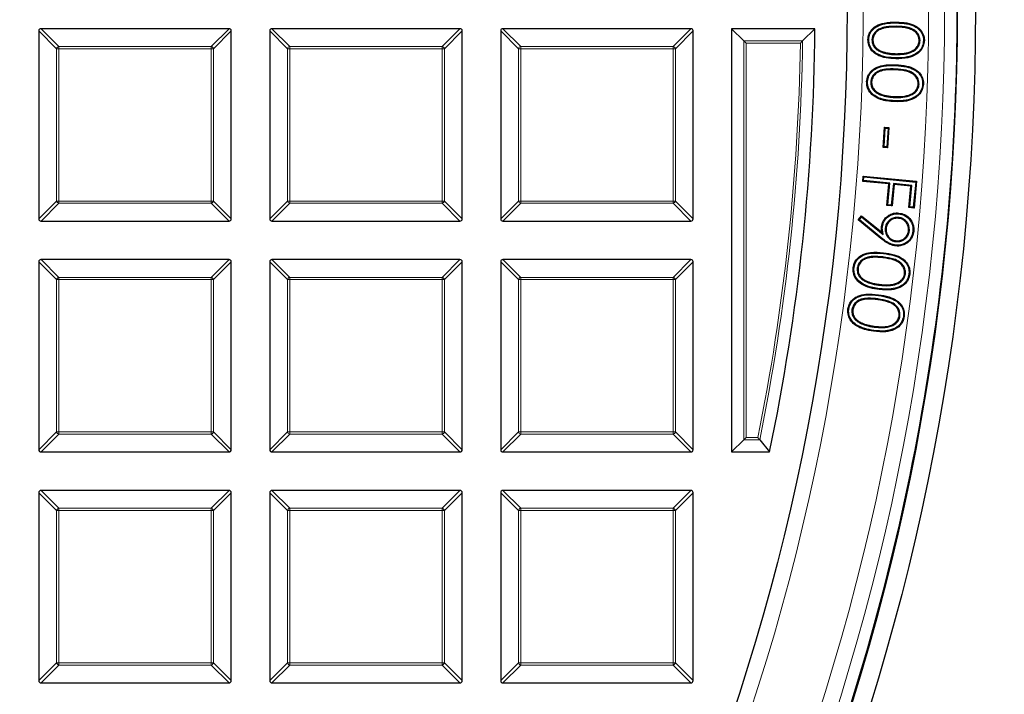
# Model space of a CAD drawing. Units: millimetres. Extents: x 0 to 420, y 0 to 297.
# Drawn here: x 156 to 178, y 185 to 200 of the extents above; entities that cross this region are included whole.
import ezdxf

# ---------------------------------------------------------------- set-up
doc = ezdxf.new("R2010")
doc.units = ezdxf.units.MM

msp = doc.modelspace()

# ---------------------------------------------------------------- linework, layer by layer
at = {"color": 7, "linetype": 'Continuous', "lineweight": 25}
for p, q in [((156.61, 199.612), (156.61, 195.4252)), ((160.8463, 199.6615), (156.6595, 199.6615)), ((160.8957, 195.4252), (160.8957, 199.612)), ((161.7529, 199.612), (161.7529, 195.4252)), ((165.9891, 199.6615), (161.8024, 199.6615)), ((166.0386, 195.4252), (166.0386, 199.612)), ((166.8957, 199.612), (166.8957, 195.4252)), ((171.132, 199.6615), (166.9452, 199.6615)), ((171.1815, 195.4252), (171.1815, 199.612)), ((173.8938, 199.6615), (172.0386, 199.6615)), ((172.3108, 199.3893), (172.0386, 199.6615)), ((172.0386, 199.6615), (172.0386, 190.2329)), ((173.6185, 199.3893), (173.8938, 199.6615)), ((172.3603, 199.3398), (172.3108, 199.3893)), ((175.1626, 199.4101), (175.1813, 199.4098)), ((176.2346, 199.395), (176.2158, 199.3954)), ((176.3108, 199.398), (176.3296, 199.3978)), ((175.3812, 199.1355), (175.3876, 199.1531)), ((175.6954, 199.0106), (175.6951, 198.9919)), ((175.1347, 198.4749), (175.1534, 198.474)), ((176.2128, 198.4241), (176.1941, 198.425)), ((176.2901, 198.4245), (176.3089, 198.4236)), ((175.4117, 197.0177), (175.4414, 197.465)), ((175.4317, 197.0351), (175.4588, 197.445)), ((175.4588, 197.445), (175.4414, 197.465)), ((175.4414, 197.465), (175.5406, 197.4583)), ((175.4588, 197.445), (175.5206, 197.4409)), ((175.5206, 197.4409), (175.4934, 197.031)), ((175.5406, 197.4583), (175.5109, 197.011)), ((175.5206, 197.4409), (175.5406, 197.4583)), ((175.4317, 197.0351), (175.4117, 197.0177)), ((175.5109, 197.011), (175.4117, 197.0177)), ((175.4934, 197.031), (175.4317, 197.0351)), ((175.4934, 197.031), (175.5109, 197.011)), ((174.9562, 196.2601), (174.9679, 196.3783)), ((174.9767, 196.2769), (174.9562, 196.2601)), ((175.5398, 196.2029), (174.9562, 196.2601)), ((174.9847, 196.3578), (174.9679, 196.3783)), ((174.9679, 196.3783), (176.1584, 196.2617)), ((174.9767, 196.2769), (174.9847, 196.3578)), ((175.5602, 196.2197), (174.9767, 196.2769)), ((174.9847, 196.3578), (176.1379, 196.2448)), ((176.1379, 196.2448), (176.0832, 195.6854)), ((176.1584, 196.2617), (176.1, 195.6649)), ((176.1379, 196.2448), (176.1584, 196.2617)), ((175.493, 195.7244), (175.5398, 196.2029)), ((175.5135, 195.7412), (175.5602, 196.2197)), ((175.5602, 196.2197), (175.5398, 196.2029)), ((175.6403, 196.2119), (175.5935, 195.7334)), ((175.6571, 196.1914), (175.6103, 195.7129)), ((175.6403, 196.2119), (175.6571, 196.1914)), ((176.0499, 196.1717), (175.6403, 196.2119)), ((176.0294, 196.1549), (175.6571, 196.1914)), ((175.9826, 195.6764), (176.0294, 196.1549)), ((176.0031, 195.6932), (176.0499, 196.1717)), ((176.0499, 196.1717), (176.0294, 196.1549)), ((175.5135, 195.7412), (175.493, 195.7244)), ((175.6103, 195.7129), (175.493, 195.7244)), ((175.5935, 195.7334), (175.5135, 195.7412)), ((175.5935, 195.7334), (175.6103, 195.7129)), ((176.0031, 195.6932), (175.9826, 195.6764)), ((176.1, 195.6649), (175.9826, 195.6764)), ((176.0832, 195.6854), (176.0031, 195.6932)), ((176.0832, 195.6854), (176.1, 195.6649)), ((156.6595, 195.3757), (160.8463, 195.3757)), ((161.8024, 195.3757), (165.9891, 195.3757)), ((166.9452, 195.3757), (171.132, 195.3757)), ((174.8566, 195.4042), (174.9293, 195.4957)), ((174.8828, 195.4069), (174.8566, 195.4042)), ((175.3595, 194.9904), (174.8566, 195.4042)), ((174.8828, 195.4069), (174.9322, 195.4692)), ((175.3714, 195.0049), (174.8828, 195.4069)), ((174.9322, 195.4692), (174.9293, 195.4957)), ((174.9293, 195.4957), (175.3852, 195.1268)), ((174.9322, 195.4692), (175.4141, 195.0793)), ((175.754, 195.4566), (175.7522, 195.4379)), ((175.459, 195.2143), (175.4777, 195.2125)), ((175.9966, 195.1618), (175.978, 195.1635)), ((176.0753, 195.149), (176.094, 195.1472)), ((175.4141, 195.0793), (175.3852, 195.1268)), ((175.7013, 194.9185), (175.703, 194.9371)), ((160.8463, 194.5186), (156.6595, 194.5186)), ((165.9891, 194.5186), (161.8024, 194.5186)), ((171.132, 194.5186), (166.9452, 194.5186)), ((156.61, 194.4691), (156.61, 190.2824)), ((160.8957, 190.2824), (160.8957, 194.4691)), ((161.7529, 194.4691), (161.7529, 190.2824)), ((166.0386, 190.2824), (166.0386, 194.4691)), ((166.8957, 194.4691), (166.8957, 190.2824)), ((171.1815, 190.2824), (171.1815, 194.4691)), ((174.8338, 194.3264), (174.8525, 194.3242)), ((175.9088, 194.2019), (175.8902, 194.2041)), ((174.7173, 193.4036), (174.7359, 193.4011)), ((175.7864, 193.2589), (175.7678, 193.2614)), ((175.8632, 193.2528), (175.8818, 193.2503)), ((174.9022, 193.103), (174.9107, 193.1198)), ((175.2088, 193.015), (175.2114, 193.0336)), ((172.3603, 190.5546), (172.3108, 190.5051)), ((172.3108, 190.5051), (172.0386, 190.2329)), ((172.6629, 190.5051), (172.885, 190.2329)), ((156.6595, 190.2329), (160.8463, 190.2329)), ((161.8024, 190.2329), (165.9891, 190.2329)), ((166.9452, 190.2329), (171.132, 190.2329)), ((172.0386, 190.2329), (172.885, 190.2329)), ((156.61, 189.3263), (156.61, 185.1395)), ((160.8463, 189.3757), (156.6595, 189.3757)), ((160.8957, 185.1395), (160.8957, 189.3263)), ((161.7529, 189.3263), (161.7529, 185.1395)), ((165.9891, 189.3757), (161.8024, 189.3757)), ((166.0386, 185.1395), (166.0386, 189.3263)), ((166.8957, 189.3263), (166.8957, 185.1395)), ((171.132, 189.3757), (166.9452, 189.3757)), ((171.1815, 185.1395), (171.1815, 189.3263)), ((156.6595, 185.09), (160.8463, 185.09)), ((161.8024, 185.09), (165.9891, 185.09)), ((166.9452, 185.09), (171.132, 185.09))]:
    msp.add_line(p, q, dxfattribs=at)
at = {"color": 8, "linetype": 'Continuous', "lineweight": 18}
for p, q in [((157.0059, 199.2161), (156.61, 199.612)), ((156.6595, 199.6615), (157.0554, 199.2656)), ((160.4504, 199.2656), (160.8463, 199.6615)), ((160.8957, 199.612), (160.4998, 199.2161)), ((162.1488, 199.2161), (161.7529, 199.612)), ((161.8024, 199.6615), (162.1983, 199.2656)), ((165.5932, 199.2656), (165.9891, 199.6615)), ((166.0386, 199.612), (165.6427, 199.2161)), ((167.2916, 199.2161), (166.8957, 199.612)), ((166.9452, 199.6615), (167.3411, 199.2656)), ((170.7361, 199.2656), (171.132, 199.6615)), ((171.1815, 199.612), (170.7856, 199.2161)), ((175.7028, 199.7139), (175.7025, 199.6952)), ((172.3108, 190.5051), (172.3108, 199.3893)), ((172.3108, 199.3893), (173.6185, 199.3893)), ((173.5682, 199.3398), (172.3603, 199.3398)), ((172.3603, 199.3398), (172.3603, 190.5546)), ((157.0059, 195.8211), (157.0059, 199.2161)), ((157.0554, 199.2161), (157.0059, 199.2161)), ((157.0554, 199.2656), (157.0554, 199.2161)), ((157.0554, 199.2656), (160.4504, 199.2656)), ((160.4504, 199.2161), (157.0554, 199.2161)), ((157.0554, 199.2161), (157.0554, 195.8211)), ((160.4504, 199.2656), (160.4504, 199.2161)), ((160.4504, 195.8211), (160.4504, 199.2161)), ((160.4998, 199.2161), (160.4504, 199.2161)), ((160.4998, 199.2161), (160.4998, 195.8211)), ((162.1983, 199.2161), (162.1488, 199.2161)), ((162.1488, 195.8211), (162.1488, 199.2161)), ((162.1983, 199.2656), (162.1983, 199.2161)), ((162.1983, 199.2656), (165.5932, 199.2656)), ((162.1983, 199.2161), (162.1983, 195.8211)), ((165.5932, 199.2161), (162.1983, 199.2161)), ((165.5932, 199.2656), (165.5932, 199.2161)), ((165.5932, 195.8211), (165.5932, 199.2161)), ((165.6427, 199.2161), (165.5932, 199.2161)), ((165.6427, 199.2161), (165.6427, 195.8211)), ((167.3411, 199.2161), (167.2916, 199.2161)), ((167.2916, 195.8211), (167.2916, 199.2161)), ((167.3411, 199.2656), (167.3411, 199.2161)), ((167.3411, 199.2656), (170.7361, 199.2656)), ((167.3411, 199.2161), (167.3411, 195.8211)), ((170.7361, 199.2161), (167.3411, 199.2161)), ((170.7361, 199.2656), (170.7361, 199.2161)), ((170.7856, 199.2161), (170.7361, 199.2161)), ((170.7361, 195.8211), (170.7361, 199.2161)), ((170.7856, 199.2161), (170.7856, 195.8211)), ((175.694, 199.0854), (175.6943, 199.1041)), ((175.6885, 198.7627), (175.6876, 198.744)), ((175.6948, 198.8389), (175.6957, 198.8576)), ((175.3456, 198.1914), (175.3525, 198.2088)), ((175.6588, 198.1302), (175.6597, 198.149)), ((156.61, 195.4252), (157.0059, 195.8211)), ((157.0554, 195.8211), (157.0059, 195.8211)), ((157.0554, 195.8211), (160.4504, 195.8211)), ((157.0554, 195.8211), (157.0554, 195.7716)), ((160.4504, 195.8211), (160.4504, 195.7716)), ((160.4998, 195.8211), (160.4504, 195.8211)), ((160.4998, 195.8211), (160.8957, 195.4252)), ((161.7529, 195.4252), (162.1488, 195.8211)), ((162.1983, 195.8211), (162.1488, 195.8211)), ((162.1983, 195.8211), (162.1983, 195.7716)), ((162.1983, 195.8211), (165.5932, 195.8211)), ((165.6427, 195.8211), (165.5932, 195.8211)), ((165.5932, 195.8211), (165.5932, 195.7716)), ((165.6427, 195.8211), (166.0386, 195.4252)), ((166.8957, 195.4252), (167.2916, 195.8211)), ((167.3411, 195.8211), (167.2916, 195.8211)), ((167.3411, 195.8211), (167.3411, 195.7716)), ((167.3411, 195.8211), (170.7361, 195.8211)), ((170.7361, 195.8211), (170.7361, 195.7716)), ((170.7856, 195.8211), (170.7361, 195.8211)), ((170.7856, 195.8211), (171.1815, 195.4252)), ((157.0554, 195.7716), (156.6595, 195.3757)), ((160.4504, 195.7716), (157.0554, 195.7716)), ((160.8463, 195.3757), (160.4504, 195.7716)), ((162.1983, 195.7716), (161.8024, 195.3757)), ((165.5932, 195.7716), (162.1983, 195.7716)), ((165.9891, 195.3757), (165.5932, 195.7716)), ((167.3411, 195.7716), (166.9452, 195.3757)), ((170.7361, 195.7716), (167.3411, 195.7716)), ((171.132, 195.3757), (170.7361, 195.7716)), ((175.3714, 195.0049), (175.3595, 194.9904)), ((156.6595, 194.5186), (157.0554, 194.1227)), ((160.4504, 194.1227), (160.8463, 194.5186)), ((161.8024, 194.5186), (162.1983, 194.1227)), ((165.5932, 194.1227), (165.9891, 194.5186)), ((166.9452, 194.5186), (167.3411, 194.1227)), ((170.7361, 194.1227), (171.132, 194.5186)), ((175.4075, 194.5764), (175.4053, 194.5577)), ((175.4186, 194.6522), (175.4208, 194.6708)), ((157.0059, 194.0732), (156.61, 194.4691)), ((160.8957, 194.4691), (160.4998, 194.0732)), ((162.1488, 194.0732), (161.7529, 194.4691)), ((166.0386, 194.4691), (165.6427, 194.0732)), ((167.2916, 194.0732), (166.8957, 194.4691)), ((171.1815, 194.4691), (170.7856, 194.0732)), ((157.0554, 194.0732), (157.0059, 194.0732)), ((157.0059, 190.6783), (157.0059, 194.0732)), ((157.0554, 194.1227), (157.0554, 194.0732)), ((157.0554, 194.1227), (160.4504, 194.1227)), ((160.4504, 194.0732), (157.0554, 194.0732)), ((157.0554, 194.0732), (157.0554, 190.6783)), ((160.4504, 194.1227), (160.4504, 194.0732)), ((160.4504, 190.6783), (160.4504, 194.0732)), ((160.4998, 194.0732), (160.4504, 194.0732)), ((160.4998, 194.0732), (160.4998, 190.6783)), ((162.1488, 190.6783), (162.1488, 194.0732)), ((162.1983, 194.0732), (162.1488, 194.0732)), ((162.1983, 194.1227), (165.5932, 194.1227)), ((162.1983, 194.1227), (162.1983, 194.0732)), ((165.5932, 194.0732), (162.1983, 194.0732)), ((162.1983, 194.0732), (162.1983, 190.6783)), ((165.5932, 194.1227), (165.5932, 194.0732)), ((165.6427, 194.0732), (165.5932, 194.0732)), ((165.5932, 190.6783), (165.5932, 194.0732)), ((165.6427, 194.0732), (165.6427, 190.6783)), ((167.3411, 194.0732), (167.2916, 194.0732)), ((167.2916, 190.6783), (167.2916, 194.0732)), ((167.3411, 194.1227), (167.3411, 194.0732)), ((167.3411, 194.1227), (170.7361, 194.1227)), ((167.3411, 194.0732), (167.3411, 190.6783)), ((170.7361, 194.0732), (167.3411, 194.0732)), ((170.7361, 194.1227), (170.7361, 194.0732)), ((170.7856, 194.0732), (170.7361, 194.0732)), ((170.7361, 190.6783), (170.7361, 194.0732)), ((170.7856, 194.0732), (170.7856, 190.6783)), ((175.0253, 194.0284), (175.0334, 194.0453)), ((175.3344, 193.9462), (175.3366, 193.9648)), ((175.2936, 193.642), (175.291, 193.6235)), ((175.3061, 193.7171), (175.3087, 193.7357)), ((175.201, 192.9399), (175.1985, 192.9214)), ((156.61, 190.2824), (157.0059, 190.6783)), ((157.0554, 190.6288), (156.6595, 190.2329)), ((157.0554, 190.6783), (157.0059, 190.6783)), ((157.0554, 190.6783), (160.4504, 190.6783)), ((157.0554, 190.6783), (157.0554, 190.6288)), ((160.4504, 190.6288), (157.0554, 190.6288)), ((160.4504, 190.6783), (160.4504, 190.6288)), ((160.4998, 190.6783), (160.4504, 190.6783)), ((160.8463, 190.2329), (160.4504, 190.6288)), ((160.4998, 190.6783), (160.8957, 190.2824)), ((161.7529, 190.2824), (162.1488, 190.6783)), ((162.1983, 190.6288), (161.8024, 190.2329)), ((162.1983, 190.6783), (162.1488, 190.6783)), ((162.1983, 190.6783), (162.1983, 190.6288)), ((162.1983, 190.6783), (165.5932, 190.6783)), ((165.5932, 190.6288), (162.1983, 190.6288)), ((165.5932, 190.6783), (165.5932, 190.6288)), ((165.6427, 190.6783), (165.5932, 190.6783)), ((165.9891, 190.2329), (165.5932, 190.6288)), ((165.6427, 190.6783), (166.0386, 190.2824)), ((166.8957, 190.2824), (167.2916, 190.6783)), ((167.3411, 190.6288), (166.9452, 190.2329)), ((167.3411, 190.6783), (167.2916, 190.6783)), ((167.3411, 190.6783), (167.3411, 190.6288)), ((167.3411, 190.6783), (170.7361, 190.6783)), ((170.7361, 190.6288), (167.3411, 190.6288)), ((170.7361, 190.6783), (170.7361, 190.6288)), ((170.7856, 190.6783), (170.7361, 190.6783)), ((171.132, 190.2329), (170.7361, 190.6288)), ((170.7856, 190.6783), (171.1815, 190.2824)), ((172.3603, 190.5546), (172.6225, 190.5546)), ((172.6629, 190.5051), (172.3108, 190.5051)), ((157.0059, 188.9304), (156.61, 189.3263)), ((156.6595, 189.3757), (157.0554, 188.9799)), ((160.4504, 188.9799), (160.8463, 189.3757)), ((160.8957, 189.3263), (160.4998, 188.9304)), ((162.1488, 188.9304), (161.7529, 189.3263)), ((161.8024, 189.3757), (162.1983, 188.9799)), ((165.5932, 188.9799), (165.9891, 189.3757)), ((166.0386, 189.3263), (165.6427, 188.9304)), ((167.2916, 188.9304), (166.8957, 189.3263)), ((166.9452, 189.3757), (167.3411, 188.9799)), ((170.7361, 188.9799), (171.132, 189.3757)), ((171.1815, 189.3263), (170.7856, 188.9304)), ((157.0059, 185.5354), (157.0059, 188.9304)), ((157.0554, 188.9304), (157.0059, 188.9304)), ((157.0554, 188.9799), (160.4504, 188.9799)), ((157.0554, 188.9799), (157.0554, 188.9304)), ((160.4504, 188.9304), (157.0554, 188.9304)), ((157.0554, 188.9304), (157.0554, 185.5354)), ((160.4504, 188.9799), (160.4504, 188.9304)), ((160.4504, 185.5354), (160.4504, 188.9304)), ((160.4998, 188.9304), (160.4504, 188.9304)), ((160.4998, 188.9304), (160.4998, 185.5354)), ((162.1983, 188.9304), (162.1488, 188.9304)), ((162.1488, 185.5354), (162.1488, 188.9304)), ((162.1983, 188.9799), (162.1983, 188.9304)), ((162.1983, 188.9799), (165.5932, 188.9799)), ((162.1983, 188.9304), (162.1983, 185.5354)), ((165.5932, 188.9304), (162.1983, 188.9304)), ((165.5932, 188.9799), (165.5932, 188.9304)), ((165.6427, 188.9304), (165.5932, 188.9304)), ((165.5932, 185.5354), (165.5932, 188.9304)), ((165.6427, 188.9304), (165.6427, 185.5354)), ((167.3411, 188.9304), (167.2916, 188.9304)), ((167.2916, 185.5354), (167.2916, 188.9304)), ((167.3411, 188.9799), (167.3411, 188.9304)), ((167.3411, 188.9799), (170.7361, 188.9799)), ((170.7361, 188.9304), (167.3411, 188.9304)), ((167.3411, 188.9304), (167.3411, 185.5354)), ((170.7361, 188.9799), (170.7361, 188.9304)), ((170.7856, 188.9304), (170.7361, 188.9304)), ((170.7361, 185.5354), (170.7361, 188.9304)), ((170.7856, 188.9304), (170.7856, 185.5354)), ((156.61, 185.1395), (157.0059, 185.5354)), ((157.0554, 185.4859), (156.6595, 185.09)), ((157.0554, 185.5354), (157.0059, 185.5354)), ((157.0554, 185.5354), (157.0554, 185.4859)), ((157.0554, 185.5354), (160.4504, 185.5354)), ((160.4504, 185.4859), (157.0554, 185.4859)), ((160.4998, 185.5354), (160.4504, 185.5354)), ((160.4504, 185.5354), (160.4504, 185.4859)), ((160.8463, 185.09), (160.4504, 185.4859)), ((160.4998, 185.5354), (160.8957, 185.1395)), ((161.7529, 185.1395), (162.1488, 185.5354)), ((162.1983, 185.4859), (161.8024, 185.09)), ((162.1983, 185.5354), (162.1488, 185.5354)), ((162.1983, 185.5354), (162.1983, 185.4859)), ((162.1983, 185.5354), (165.5932, 185.5354)), ((165.5932, 185.4859), (162.1983, 185.4859)), ((165.5932, 185.5354), (165.5932, 185.4859)), ((165.6427, 185.5354), (165.5932, 185.5354)), ((165.9891, 185.09), (165.5932, 185.4859)), ((165.6427, 185.5354), (166.0386, 185.1395)), ((166.8957, 185.1395), (167.2916, 185.5354)), ((167.3411, 185.4859), (166.9452, 185.09)), ((167.3411, 185.5354), (167.2916, 185.5354)), ((167.3411, 185.5354), (170.7361, 185.5354)), ((167.3411, 185.5354), (167.3411, 185.4859)), ((170.7361, 185.4859), (167.3411, 185.4859)), ((170.7856, 185.5354), (170.7361, 185.5354)), ((170.7361, 185.5354), (170.7361, 185.4859)), ((171.132, 185.09), (170.7361, 185.4859)), ((170.7856, 185.5354), (171.1815, 185.1395))]:
    msp.add_line(p, q, dxfattribs=at)
at = {"color": 8, "linetype": 'Continuous', "lineweight": 18, "flags": 128}
for points in [[(175.7063, 199.7895), (175.7064, 199.7951), (175.7065, 199.8008), (175.7066, 199.8083)], [(175.6578, 198.055), (175.6576, 198.0494), (175.6573, 198.0437), (175.657, 198.0362)]]:
    msp.add_lwpolyline(points, dxfattribs=at)
at = {"color": 7, "linetype": 'Continuous', "lineweight": 25, "flags": 128}
for points in [[(175.0918, 199.4149), (175.0862, 199.415), (175.0805, 199.4151), (175.073, 199.4152)], [(175.0637, 198.4822), (175.0581, 198.4825), (175.0525, 198.4827), (175.045, 198.4831)], [(175.7617, 195.5359), (175.7623, 195.5415), (175.7629, 195.5471), (175.7636, 195.5546)], [(175.3946, 195.2483), (175.3853, 195.2492), (175.3759, 195.2502)], [(175.696, 194.8398), (175.6955, 194.8342), (175.695, 194.8286), (175.6942, 194.8212)], [(174.7632, 194.3386), (174.7576, 194.3392), (174.752, 194.3398), (174.7445, 194.3407)], [(175.9864, 194.1971), (175.992, 194.1964), (175.9975, 194.1957), (176.005, 194.1949)], [(175.3282, 193.8703), (175.3275, 193.8647), (175.3269, 193.8592), (175.326, 193.8517)], [(174.6473, 193.4175), (174.6417, 193.4182), (174.6361, 193.4189), (174.6287, 193.4199)]]:
    msp.add_lwpolyline(points, dxfattribs=at)
at = {"color": 7, "linetype": 'Continuous', "lineweight": 25}
for radius in [52.1429, 51.7381, 49.2857]:
    msp.add_circle((125.3243, 200.09), radius, dxfattribs=at)
at = {"color": 8, "linetype": 'Continuous', "lineweight": 18}
for radius in [51.4552, 51.0985]:
    msp.add_circle((125.3243, 200.09), radius, dxfattribs=at)
for centre, radius, start, end in [((125.3243, 200.09), 49.6429, 176.31143, 174.26845), ((125.3243, 200.09), 71.0491, 274.427346, 25.572654), ((125.3243, 200.09), 48.2498, 348.60175, 359.10907), ((125.3243, 200.09), 48.2992, 348.55369, 359.16869), ((157.0737, 199.1978), 0.0702, 105.11128, 164.88872), ((160.432, 199.1978), 0.0702, 15.11128, 74.88872), ((162.2166, 199.1978), 0.0702, 105.11128, 164.88872), ((165.5749, 199.1978), 0.0702, 15.11128, 74.88872), ((167.3594, 199.1978), 0.0702, 105.11128, 164.88872), ((170.7178, 199.1978), 0.0702, 15.11128, 74.88872), ((157.0737, 195.8394), 0.0702, 195.11128, 254.88872), ((160.432, 195.8394), 0.0702, 285.11128, 344.88872), ((162.2166, 195.8394), 0.0702, 195.11128, 254.88872), ((165.5749, 195.8394), 0.0702, 285.11128, 344.88872), ((167.3594, 195.8394), 0.0702, 195.11128, 254.88872), ((170.7178, 195.8394), 0.0702, 285.11128, 344.88872), ((157.0737, 194.0549), 0.0702, 105.11128, 164.88872), ((160.432, 194.0549), 0.0702, 15.11128, 74.88872), ((162.2166, 194.0549), 0.0702, 105.11128, 164.88872), ((165.5749, 194.0549), 0.0702, 15.11128, 74.88872), ((167.3594, 194.0549), 0.0702, 105.11128, 164.88872), ((170.7178, 194.0549), 0.0702, 15.11128, 74.88872), ((157.0737, 190.6966), 0.0702, 195.11128, 254.88872), ((160.432, 190.6966), 0.0702, 285.11128, 344.88872), ((162.2166, 190.6966), 0.0702, 195.11128, 254.88872), ((165.5749, 190.6966), 0.0702, 285.11128, 344.88872), ((167.3594, 190.6966), 0.0702, 195.11128, 254.88872), ((170.7178, 190.6966), 0.0702, 285.11128, 344.88872), ((157.0737, 188.9121), 0.0702, 105.11128, 164.88872), ((160.432, 188.9121), 0.0702, 15.11128, 74.88872), ((162.2166, 188.9121), 0.0702, 105.11128, 164.88872), ((165.5749, 188.9121), 0.0702, 15.11128, 74.88872), ((167.3594, 188.9121), 0.0702, 105.11128, 164.88872), ((170.7178, 188.9121), 0.0702, 15.11128, 74.88872), ((157.0737, 185.5537), 0.0702, 195.11128, 254.88872), ((160.432, 185.5537), 0.0702, 285.11128, 344.88872), ((162.2166, 185.5537), 0.0702, 195.11128, 254.88872), ((165.5749, 185.5537), 0.0702, 285.11128, 344.88872), ((167.3594, 185.5537), 0.0702, 195.11128, 254.88872), ((170.7178, 185.5537), 0.0702, 285.11128, 344.88872)]:
    msp.add_arc(centre, radius, start, end, dxfattribs=at)
at = {"color": 7, "linetype": 'Continuous', "lineweight": 25}
for radius, start, end in [(75, 274.385992, 25.614008), (51.7377, 358.79235, 1.20765), (48.5714, 348.291, 359.49444), (51.7377, 338.70765, 358.79235)]:
    msp.add_arc((125.3243, 200.09), radius, start, end, dxfattribs=at)
for centre, major_axis in [((156.676, 199.5955), (-0.0522, 0.0522)), ((160.8298, 199.5955), (0.0522, 0.0522)), ((161.8189, 199.5955), (-0.0522, 0.0522)), ((165.9726, 199.5955), (0.0522, 0.0522)), ((166.9617, 199.5955), (-0.0522, 0.0522)), ((171.1155, 199.5955), (0.0522, 0.0522)), ((156.676, 195.4417), (-0.0522, -0.0522)), ((160.8298, 195.4417), (0.0522, -0.0522)), ((161.8189, 195.4417), (-0.0522, -0.0522)), ((165.9726, 195.4417), (0.0522, -0.0522)), ((166.9617, 195.4417), (-0.0522, -0.0522)), ((171.1155, 195.4417), (0.0522, -0.0522)), ((156.676, 194.4526), (-0.0522, 0.0522)), ((160.8298, 194.4526), (0.0522, 0.0522)), ((161.8189, 194.4526), (-0.0522, 0.0522)), ((165.9726, 194.4526), (0.0522, 0.0522)), ((166.9617, 194.4526), (-0.0522, 0.0522)), ((171.1155, 194.4526), (0.0522, 0.0522)), ((156.676, 190.2989), (-0.0522, -0.0522)), ((160.8298, 190.2989), (0.0522, -0.0522)), ((161.8189, 190.2989), (-0.0522, -0.0522)), ((165.9726, 190.2989), (0.0522, -0.0522)), ((166.9617, 190.2989), (-0.0522, -0.0522)), ((171.1155, 190.2989), (0.0522, -0.0522)), ((156.676, 189.3098), (-0.0522, 0.0522)), ((160.8298, 189.3098), (0.0522, 0.0522)), ((161.8189, 189.3098), (-0.0522, 0.0522)), ((165.9726, 189.3098), (0.0522, 0.0522)), ((166.9617, 189.3098), (-0.0522, 0.0522)), ((171.1155, 189.3098), (0.0522, 0.0522)), ((156.676, 185.156), (-0.0522, -0.0522)), ((160.8298, 185.156), (0.0522, -0.0522)), ((161.8189, 185.156), (-0.0522, -0.0522)), ((165.9726, 185.156), (0.0522, -0.0522)), ((166.9617, 185.156), (-0.0522, -0.0522)), ((171.1155, 185.156), (0.0522, -0.0522))]:
    msp.add_ellipse(centre, major_axis=major_axis, ratio=0.7745967, start_param=5.6241273, end_param=6.9422433, dxfattribs=at)
for points, knots in [([(175.073, 199.4152), (175.078, 199.459), (175.088, 199.5466), (175.1612, 199.655), (175.2762, 199.7425), (175.4612, 199.8058), (175.6143, 199.8073), (175.7066, 199.8083)], [0, 0, 0, 0, 0.156247, 0.3128864, 0.452702, 0.6702272, 1, 1, 1, 1]), ([(175.0918, 199.4149), (175.097, 199.4588), (175.1072, 199.544), (175.1802, 199.6472), (175.2927, 199.7295), (175.4716, 199.7874), (175.619, 199.7887), (175.7063, 199.7895)], [0, 0, 0, 0, 0.1621915, 0.3149166, 0.453481, 0.6762424, 1, 1, 1, 1]), ([(175.7063, 199.7895), (175.7831, 199.7867), (175.9228, 199.7816), (176.1008, 199.7291), (176.2233, 199.6408), (176.293, 199.5346), (176.3105, 199.4475), (176.3108, 199.4036), (176.3108, 199.398)], [0, 0, 0, 0, 0.2851464, 0.5188008, 0.6772562, 0.8369204, 0.9788843, 1, 1, 1, 1]), ([(175.7066, 199.8083), (175.7853, 199.8054), (175.9287, 199.8001), (176.1121, 199.7449), (176.239, 199.6521), (176.3114, 199.5402), (176.3293, 199.4491), (176.3295, 199.4034), (176.3296, 199.3978)], [0, 0, 0, 0, 0.2819383, 0.5139274, 0.6743747, 0.8360045, 0.9797011, 1, 1, 1, 1]), ([(175.7028, 199.7139), (175.6289, 199.7136), (175.5051, 199.7132), (175.3476, 199.6728), (175.2442, 199.6042), (175.1779, 199.515), (175.1676, 199.4443), (175.1626, 199.4101)], [0, 0, 0, 0, 0.3203717, 0.5360726, 0.6936295, 0.8519406, 1, 1, 1, 1]), ([(175.7025, 199.6952), (175.6285, 199.6949), (175.5086, 199.6946), (175.357, 199.6556), (175.2592, 199.5922), (175.1959, 199.5082), (175.186, 199.4416), (175.1813, 199.4098)], [0, 0, 0, 0, 0.3345644, 0.5420214, 0.6985308, 0.8559374, 1, 1, 1, 1]), ([(176.2158, 199.3954), (176.2127, 199.4249), (176.2066, 199.484), (176.1581, 199.5613), (176.0784, 199.6292), (175.9242, 199.6891), (175.7909, 199.6928), (175.7025, 199.6952)], [0, 0, 0, 0, 0.1329257, 0.2662648, 0.4004578, 0.6022689, 1, 1, 1, 1]), ([(176.2346, 199.395), (176.2313, 199.4269), (176.2247, 199.4907), (176.1725, 199.5739), (176.0875, 199.6461), (175.9282, 199.7075), (175.7919, 199.7114), (175.7028, 199.7139)], [0, 0, 0, 0, 0.1373023, 0.2750685, 0.4127296, 0.6160257, 1, 1, 1, 1]), ([(173.6185, 199.3893), (173.6144, 199.3852), (173.6048, 199.3758), (173.5868, 199.3581), (173.5739, 199.3454), (173.5684, 199.3399), (173.5682, 199.3398)], [0, 0, 0, 0, 0.3034384, 0.7018967, 0.9926893, 1, 1, 1, 1]), ([(175.6951, 198.9919), (175.6225, 198.995), (175.4763, 199.0012), (175.2887, 199.0615), (175.1562, 199.1656), (175.0838, 199.2849), (175.0765, 199.3735), (175.073, 199.4152)], [0, 0, 0, 0, 0.2591323, 0.5210394, 0.685987, 0.8521354, 1, 1, 1, 1]), ([(175.6954, 199.0106), (175.6243, 199.0136), (175.4812, 199.0196), (175.2983, 199.0779), (175.1704, 199.1784), (175.1018, 199.2917), (175.095, 199.3757), (175.0918, 199.4149)], [0, 0, 0, 0, 0.2629739, 0.5287967, 0.6917363, 0.8559193, 1, 1, 1, 1]), ([(175.1626, 199.4101), (175.1668, 199.3733), (175.1748, 199.3048), (175.2334, 199.221), (175.3043, 199.1666), (175.3572, 199.1452), (175.3812, 199.1355)], [0, 0, 0, 0, 0.29248953, 0.54409766, 0.79385192, 1, 1, 1, 1]), ([(175.1813, 199.4098), (175.1841, 199.3807), (175.1897, 199.3224), (175.2374, 199.2449), (175.3058, 199.1867), (175.3608, 199.1641), (175.3876, 199.1531)], [0, 0, 0, 0, 0.2466734, 0.4942624, 0.754005, 1, 1, 1, 1]), ([(175.694, 199.0854), (175.7573, 199.0863), (175.8844, 199.0882), (176.0442, 199.1312), (176.1569, 199.2061), (176.2197, 199.2933), (176.2297, 199.3618), (176.2346, 199.395)], [0, 0, 0, 0, 0.2745344, 0.5513559, 0.7029019, 0.8555935, 1, 1, 1, 1]), ([(175.6943, 199.1041), (175.7559, 199.105), (175.8798, 199.1067), (176.0344, 199.1478), (176.1425, 199.2187), (176.2017, 199.3002), (176.2112, 199.3643), (176.2158, 199.3954)], [0, 0, 0, 0, 0.2794062, 0.5611495, 0.7095942, 0.8592408, 1, 1, 1, 1]), ([(176.3296, 199.3978), (176.3246, 199.354), (176.3147, 199.2671), (176.2432, 199.1573), (176.1271, 199.0654), (175.9409, 198.9963), (175.7861, 198.9935), (175.6951, 198.9919)], [0, 0, 0, 0, 0.1553036, 0.30796, 0.4513376, 0.6777919, 1, 1, 1, 1]), ([(176.3108, 199.398), (176.3056, 199.354), (176.2955, 199.2694), (176.2241, 199.1648), (176.1119, 199.0791), (175.9322, 199.0147), (175.783, 199.0121), (175.6954, 199.0106)], [0, 0, 0, 0, 0.161213, 0.3106231, 0.4518299, 0.6782547, 1, 1, 1, 1]), ([(175.3812, 199.1355), (175.4225, 199.1229), (175.494, 199.1013), (175.5996, 199.0886), (175.6625, 199.0864), (175.694, 199.0854)], [0, 0, 0, 0, 0.4068265, 0.7023052, 1, 1, 1, 1]), ([(175.3876, 199.1531), (175.429, 199.1406), (175.4995, 199.1194), (175.603, 199.1072), (175.6638, 199.1051), (175.6943, 199.1041)], [0, 0, 0, 0, 0.4151407, 0.7065287, 1, 1, 1, 1]), ([(175.045, 198.4831), (175.0515, 198.5266), (175.0643, 198.6128), (175.1392, 198.7194), (175.2545, 198.8021), (175.4429, 198.8633), (175.5985, 198.8598), (175.6957, 198.8576)], [0, 0, 0, 0, 0.1553314, 0.3073089, 0.4484626, 0.6558782, 1, 1, 1, 1]), ([(175.0637, 198.4822), (175.0705, 198.5259), (175.0835, 198.6101), (175.1582, 198.7112), (175.2699, 198.7883), (175.4516, 198.8446), (175.6018, 198.841), (175.6948, 198.8389)], [0, 0, 0, 0, 0.1612469, 0.3108041, 0.4479012, 0.6583277, 1, 1, 1, 1]), ([(175.6885, 198.7627), (175.615, 198.7649), (175.4905, 198.7686), (175.3307, 198.7337), (175.2243, 198.6677), (175.1539, 198.5808), (175.141, 198.5097), (175.1347, 198.4749)], [0, 0, 0, 0, 0.3163561, 0.5362342, 0.6925597, 0.8494116, 1, 1, 1, 1]), ([(175.6876, 198.744), (175.6141, 198.7462), (175.4943, 198.7499), (175.3411, 198.7166), (175.2404, 198.6568), (175.1722, 198.5747), (175.1596, 198.507), (175.1534, 198.474)], [0, 0, 0, 0, 0.3302707, 0.5383983, 0.6943086, 0.8508701, 1, 1, 1, 1]), ([(176.1941, 198.425), (176.1919, 198.4551), (176.1876, 198.5155), (176.1405, 198.5962), (176.0599, 198.6676), (175.9065, 198.7307), (175.7741, 198.7387), (175.6876, 198.744)], [0, 0, 0, 0, 0.1343164, 0.2690822, 0.4071803, 0.613053, 1, 1, 1, 1]), ([(176.2128, 198.4241), (176.2094, 198.4619), (176.2029, 198.5325), (176.1447, 198.6208), (176.0534, 198.6934), (175.8978, 198.7497), (175.7678, 198.7578), (175.6885, 198.7627)], [0, 0, 0, 0, 0.1612694, 0.3006259, 0.4410516, 0.6586687, 1, 1, 1, 1]), ([(175.6948, 198.8389), (175.7734, 198.8334), (175.914, 198.8236), (176.0904, 198.7638), (176.2094, 198.6729), (176.2753, 198.5657), (176.2916, 198.4773), (176.2903, 198.4322), (176.2901, 198.4245)], [0, 0, 0, 0, 0.2902568, 0.5187813, 0.6756188, 0.833575, 0.9715149, 1, 1, 1, 1]), ([(175.6957, 198.8576), (175.7767, 198.8519), (175.9212, 198.8418), (176.1028, 198.7788), (176.2255, 198.6835), (176.2937, 198.5708), (176.3104, 198.4784), (176.3091, 198.4313), (176.3089, 198.4236)], [0, 0, 0, 0, 0.2885474, 0.5146281, 0.6729525, 0.8323316, 0.9724479, 1, 1, 1, 1]), ([(175.657, 198.0362), (175.5548, 198.0446), (175.3994, 198.0572), (175.2162, 198.1449), (175.1097, 198.2438), (175.0497, 198.362), (175.0464, 198.4453), (175.045, 198.4831)], [0, 0, 0, 0, 0.35940575, 0.5469728, 0.70689214, 0.86737779, 1, 1, 1, 1]), ([(175.6578, 198.055), (175.5574, 198.0631), (175.406, 198.0753), (175.2282, 198.1599), (175.126, 198.2539), (175.0682, 198.3666), (175.0651, 198.4462), (175.0637, 198.4822)], [0, 0, 0, 0, 0.3659918, 0.5517556, 0.7099982, 0.8688658, 1, 1, 1, 1]), ([(175.1347, 198.4749), (175.138, 198.4374), (175.1441, 198.3675), (175.2015, 198.2809), (175.271, 198.2244), (175.3228, 198.2014), (175.3456, 198.1914)], [0, 0, 0, 0, 0.2952359, 0.5503246, 0.802087, 1, 1, 1, 1]), ([(175.1534, 198.474), (175.1554, 198.4442), (175.1595, 198.3846), (175.206, 198.3047), (175.2728, 198.2446), (175.3267, 198.2204), (175.3525, 198.2088)], [0, 0, 0, 0, 0.250068, 0.5011507, 0.7608578, 1, 1, 1, 1]), ([(176.3089, 198.4236), (176.3025, 198.3801), (176.2896, 198.2927), (176.2145, 198.1845), (176.0946, 198.0959), (175.9052, 198.0326), (175.7489, 198.0349), (175.657, 198.0362)], [0, 0, 0, 0, 0.1540531, 0.3089725, 0.450157, 0.6765619, 1, 1, 1, 1]), ([(176.2901, 198.4245), (176.2835, 198.3808), (176.2706, 198.296), (176.1961, 198.1933), (176.0803, 198.1102), (175.8972, 198.0512), (175.7462, 198.0536), (175.6578, 198.055)], [0, 0, 0, 0, 0.1598362, 0.3106389, 0.4492744, 0.6777149, 1, 1, 1, 1]), ([(175.6588, 198.1302), (175.7229, 198.1292), (175.8514, 198.1271), (176.0142, 198.1649), (176.129, 198.2371), (176.195, 198.322), (176.207, 198.3905), (176.2128, 198.4241)], [0, 0, 0, 0, 0.275994, 0.5540871, 0.703968, 0.854711, 1, 1, 1, 1]), ([(175.6597, 198.149), (175.7225, 198.1479), (175.8485, 198.1459), (176.0065, 198.1823), (176.116, 198.2512), (176.1774, 198.3301), (176.1886, 198.3937), (176.1941, 198.425)], [0, 0, 0, 0, 0.2824962, 0.5671984, 0.7126491, 0.8589354, 1, 1, 1, 1]), ([(175.3525, 198.2088), (175.3935, 198.1949), (175.4636, 198.1712), (175.5675, 198.1553), (175.6289, 198.1511), (175.6597, 198.149)], [0, 0, 0, 0, 0.4120605, 0.7049658, 1, 1, 1, 1]), ([(175.3456, 198.1914), (175.3865, 198.1775), (175.4575, 198.1533), (175.5634, 198.1369), (175.6269, 198.1325), (175.6588, 198.1302)], [0, 0, 0, 0, 0.4039974, 0.7008714, 1, 1, 1, 1]), ([(175.3759, 195.2502), (175.3846, 195.2935), (175.4014, 195.378), (175.4842, 195.4736), (175.5851, 195.5375), (175.6829, 195.5593), (175.7432, 195.5558), (175.7636, 195.5546)], [0, 0, 0, 0, 0.23885542, 0.46524054, 0.66906666, 0.88774368, 1, 1, 1, 1]), ([(175.3946, 195.2483), (175.4035, 195.2918), (175.4204, 195.3736), (175.5023, 195.4638), (175.5983, 195.5222), (175.6893, 195.5404), (175.7442, 195.537), (175.7617, 195.5359)], [0, 0, 0, 0, 0.2529295, 0.4760298, 0.6813898, 0.898077, 1, 1, 1, 1]), ([(175.754, 195.4566), (175.7215, 195.4568), (175.6563, 195.4571), (175.57, 195.413), (175.502, 195.347), (175.4676, 195.2759), (175.4611, 195.229), (175.459, 195.2143)], [0, 0, 0, 0, 0.2278047, 0.4572446, 0.6645905, 0.8946727, 1, 1, 1, 1]), ([(175.7522, 195.4379), (175.7221, 195.4381), (175.6619, 195.4385), (175.582, 195.398), (175.5184, 195.3369), (175.4857, 195.2705), (175.4796, 195.2264), (175.4777, 195.2125)], [0, 0, 0, 0, 0.2262278, 0.4540942, 0.6608095, 0.892817, 1, 1, 1, 1]), ([(175.978, 195.1635), (175.9773, 195.2002), (175.9762, 195.2689), (175.9237, 195.3525), (175.8576, 195.4096), (175.7964, 195.4324), (175.7607, 195.4369), (175.7522, 195.4379)], [0, 0, 0, 0, 0.2753075, 0.5146486, 0.7252636, 0.9345752, 1, 1, 1, 1]), ([(175.9966, 195.1618), (175.9963, 195.1983), (175.9956, 195.2694), (175.9436, 195.3584), (175.8741, 195.4221), (175.8066, 195.4497), (175.7655, 195.4551), (175.754, 195.4566)], [0, 0, 0, 0, 0.2555515, 0.4964931, 0.7053672, 0.917869, 1, 1, 1, 1]), ([(175.7617, 195.5359), (175.8049, 195.5277), (175.8838, 195.5127), (175.9794, 195.4425), (176.0432, 195.3513), (176.0781, 195.2494), (176.0761, 195.1798), (176.0753, 195.149)], [0, 0, 0, 0, 0.2356531, 0.4302499, 0.6245498, 0.8335693, 1, 1, 1, 1]), ([(175.7636, 195.5546), (175.8067, 195.5465), (175.8875, 195.5314), (175.988, 195.4609), (176.057, 195.3661), (176.0963, 195.2574), (176.0947, 195.182), (176.094, 195.1472)], [0, 0, 0, 0, 0.2235521, 0.4189501, 0.6141146, 0.8215441, 1, 1, 1, 1]), ([(175.3852, 195.1268), (175.3831, 195.137), (175.3789, 195.1574), (175.3738, 195.1986), (175.3751, 195.2296), (175.3759, 195.2502)], [0, 0, 0, 0, 0.2517917, 0.5037793, 1, 1, 1, 1]), ([(175.4141, 195.0793), (175.412, 195.0895), (175.4078, 195.1099), (175.4014, 195.1405), (175.3958, 195.1712), (175.3924, 195.2073), (175.3938, 195.233), (175.3946, 195.2483)], [0, 0, 0, 0, 0.1829081, 0.3658162, 0.5488023, 0.7318559, 1, 1, 1, 1]), ([(175.459, 195.2143), (175.4591, 195.1783), (175.4591, 195.1087), (175.5097, 195.0202), (175.5789, 194.9544), (175.6479, 194.9254), (175.6903, 194.9199), (175.7013, 194.9185)], [0, 0, 0, 0, 0.251431, 0.4853834, 0.6973008, 0.9214411, 1, 1, 1, 1]), ([(175.4777, 195.2125), (175.4774, 195.1822), (175.4767, 195.1214), (175.5178, 195.0415), (175.5787, 194.9781), (175.6448, 194.9455), (175.6888, 194.9392), (175.703, 194.9371)], [0, 0, 0, 0, 0.2274801, 0.4571412, 0.6613958, 0.8913077, 1, 1, 1, 1]), ([(176.094, 195.1472), (176.0854, 195.1042), (176.0677, 195.0157), (175.9857, 194.9081), (175.8766, 194.8424), (175.7763, 194.8169), (175.7157, 194.82), (175.6942, 194.8212)], [0, 0, 0, 0, 0.2279065, 0.469017, 0.6821874, 0.8876935, 1, 1, 1, 1]), ([(176.0753, 195.149), (176.0664, 195.1059), (176.0488, 195.0198), (175.9678, 194.9178), (175.8633, 194.8576), (175.7699, 194.8356), (175.7142, 194.8388), (175.696, 194.8398)], [0, 0, 0, 0, 0.24059079, 0.48102837, 0.69199954, 0.89932296, 1, 1, 1, 1]), ([(175.7013, 194.9185), (175.7374, 194.9186), (175.8079, 194.919), (175.8969, 194.9709), (175.9623, 195.0408), (175.99, 195.1093), (175.9953, 195.1509), (175.9966, 195.1618)], [0, 0, 0, 0, 0.2516128, 0.4918031, 0.7032518, 0.9223956, 1, 1, 1, 1]), ([(175.703, 194.9371), (175.7393, 194.9376), (175.8069, 194.9384), (175.8906, 194.9903), (175.9497, 195.0566), (175.9726, 195.1194), (175.977, 195.1555), (175.978, 195.1635)], [0, 0, 0, 0, 0.2710567, 0.5054596, 0.7232415, 0.9386809, 1, 1, 1, 1]), ([(175.6942, 194.8212), (175.6514, 194.8298), (175.568, 194.8468), (175.4577, 194.9126), (175.3925, 194.9643), (175.3595, 194.9904)], [0, 0, 0, 0, 0.3424435, 0.6671533, 1, 1, 1, 1]), ([(175.696, 194.8398), (175.6532, 194.8488), (175.5716, 194.8658), (175.4652, 194.9306), (175.4029, 194.9799), (175.3714, 195.0049)], [0, 0, 0, 0, 0.3531675, 0.6729133, 1, 1, 1, 1]), ([(174.7445, 194.3407), (174.754, 194.3837), (174.7726, 194.4692), (174.8547, 194.5703), (174.9763, 194.6458), (175.169, 194.6938), (175.3247, 194.6796), (175.4208, 194.6708)], [0, 0, 0, 0, 0.1550342, 0.3076429, 0.4472977, 0.6589926, 1, 1, 1, 1]), ([(174.7632, 194.3386), (174.7729, 194.3817), (174.7915, 194.4645), (174.8725, 194.5603), (174.9899, 194.6307), (175.1761, 194.6745), (175.3265, 194.6607), (175.4186, 194.6522)], [0, 0, 0, 0, 0.1609184, 0.3087227, 0.4466761, 0.6608348, 1, 1, 1, 1]), ([(175.4075, 194.5764), (175.3336, 194.5836), (175.2094, 194.5958), (175.047, 194.5715), (174.9357, 194.5129), (174.8597, 194.4301), (174.8422, 194.3601), (174.8338, 194.3264)], [0, 0, 0, 0, 0.3183649, 0.5356424, 0.6936014, 0.8525157, 1, 1, 1, 1]), ([(175.4053, 194.5577), (175.3315, 194.565), (175.2108, 194.5769), (175.0544, 194.5535), (174.9497, 194.4995), (174.8773, 194.4221), (174.8605, 194.356), (174.8525, 194.3242)], [0, 0, 0, 0, 0.332333, 0.5428492, 0.698257, 0.8546788, 1, 1, 1, 1]), ([(175.8902, 194.2041), (175.8902, 194.2341), (175.8903, 194.2941), (175.849, 194.3775), (175.774, 194.4547), (175.6245, 194.5293), (175.4921, 194.5465), (175.4053, 194.5577)], [0, 0, 0, 0, 0.13277192, 0.26604431, 0.40460724, 0.61024842, 1, 1, 1, 1]), ([(175.9088, 194.2019), (175.9082, 194.2391), (175.907, 194.3088), (175.856, 194.4001), (175.7721, 194.4791), (175.62, 194.5483), (175.4891, 194.5656), (175.4075, 194.5764)], [0, 0, 0, 0, 0.1572353, 0.2954065, 0.4352024, 0.6472587, 1, 1, 1, 1]), ([(175.4186, 194.6522), (175.4972, 194.6412), (175.6377, 194.6217), (175.8112, 194.5491), (175.9248, 194.4483), (175.9831, 194.334), (175.9911, 194.2455), (175.9869, 194.2024), (175.9864, 194.1971)], [0, 0, 0, 0, 0.29146061, 0.52066671, 0.68005917, 0.84073257, 0.98027766, 1, 1, 1, 1]), ([(175.4208, 194.6708), (175.5013, 194.6596), (175.6454, 194.6394), (175.8239, 194.5636), (175.9412, 194.4583), (176.0017, 194.3383), (176.0099, 194.2456), (176.0055, 194.2003), (176.005, 194.1949)], [0, 0, 0, 0, 0.2879728, 0.515846, 0.6765395, 0.8384286, 0.9804496, 1, 1, 1, 1]), ([(175.326, 193.8517), (175.2572, 193.8615), (175.1189, 193.8813), (174.9433, 193.9535), (174.8166, 194.0622), (174.7506, 194.1854), (174.7392, 194.2838), (174.7438, 194.3332), (174.7445, 194.3407)], [0, 0, 0, 0, 0.2452044, 0.4925859, 0.6582035, 0.8250447, 0.9734125, 1, 1, 1, 1]), ([(175.3282, 193.8703), (175.2285, 193.8853), (175.0786, 193.9077), (174.9007, 194.0071), (174.801, 194.1164), (174.7582, 194.2368), (174.7618, 194.3098), (174.7632, 194.3386)], [0, 0, 0, 0, 0.36510636, 0.54887174, 0.73397019, 0.89497159, 1, 1, 1, 1]), ([(174.8338, 194.3264), (174.8342, 194.2909), (174.8349, 194.2229), (174.8834, 194.1324), (174.9498, 194.0684), (175.002, 194.0408), (175.0253, 194.0284)], [0, 0, 0, 0, 0.2778786, 0.5326148, 0.7911174, 1, 1, 1, 1]), ([(174.8525, 194.3242), (174.8524, 194.2944), (174.8522, 194.2346), (174.8932, 194.1515), (174.9559, 194.0868), (175.0083, 194.0587), (175.0334, 194.0453)], [0, 0, 0, 0, 0.2493985, 0.4998069, 0.7603668, 1, 1, 1, 1]), ([(175.0334, 194.0453), (175.0733, 194.0287), (175.1418, 194.0002), (175.2446, 193.9774), (175.3059, 193.969), (175.3366, 193.9648)], [0, 0, 0, 0, 0.4110271, 0.7043868, 1, 1, 1, 1]), ([(176.005, 194.1949), (175.9956, 194.1519), (175.9769, 194.0656), (175.8939, 193.9625), (175.7675, 193.8814), (175.5732, 193.8311), (175.4173, 193.8441), (175.326, 193.8517)], [0, 0, 0, 0, 0.1535765, 0.307797, 0.4512019, 0.6786028, 1, 1, 1, 1]), ([(175.9864, 194.1971), (175.9768, 194.154), (175.958, 194.0699), (175.8758, 193.9721), (175.7533, 193.8962), (175.5658, 193.8502), (175.4155, 193.8629), (175.3282, 193.8703)], [0, 0, 0, 0, 0.15931682, 0.31054129, 0.45126859, 0.6813578, 1, 1, 1, 1]), ([(175.3344, 193.9462), (175.3987, 193.9406), (175.5278, 193.9295), (175.694, 193.9567), (175.8141, 194.0223), (175.8847, 194.1029), (175.901, 194.1697), (175.9088, 194.2019)], [0, 0, 0, 0, 0.277177, 0.5567129, 0.7074358, 0.8590911, 1, 1, 1, 1]), ([(175.3366, 193.9648), (175.3994, 193.9593), (175.5254, 193.9484), (175.6863, 193.9743), (175.8011, 194.0364), (175.8674, 194.1114), (175.8828, 194.174), (175.8902, 194.2041)], [0, 0, 0, 0, 0.2825523, 0.5675242, 0.7143602, 0.862168, 1, 1, 1, 1]), ([(175.0253, 194.0284), (175.0652, 194.0117), (175.1345, 193.9828), (175.2393, 193.9592), (175.3027, 193.9505), (175.3344, 193.9462)], [0, 0, 0, 0, 0.4030396, 0.7003249, 1, 1, 1, 1]), ([(174.6287, 193.4199), (174.6389, 193.4628), (174.659, 193.5477), (174.7431, 193.6464), (174.8656, 193.7199), (175.0589, 193.763), (175.2137, 193.7461), (175.3087, 193.7357)], [0, 0, 0, 0, 0.1556039, 0.3076831, 0.4472134, 0.6606144, 1, 1, 1, 1]), ([(174.6473, 193.4175), (174.6577, 193.4605), (174.6778, 193.543), (174.7612, 193.6366), (174.8806, 193.7052), (175.0672, 193.7435), (175.2161, 193.727), (175.3061, 193.7171)], [0, 0, 0, 0, 0.1615489, 0.3098807, 0.4480221, 0.6664991, 1, 1, 1, 1]), ([(175.2936, 193.642), (175.2198, 193.6507), (175.0964, 193.6652), (174.9343, 193.6442), (174.8226, 193.588), (174.7453, 193.5067), (174.7265, 193.4372), (174.7173, 193.4036)], [0, 0, 0, 0, 0.319867, 0.5348732, 0.6930217, 0.8519076, 1, 1, 1, 1]), ([(175.291, 193.6235), (175.2172, 193.6322), (175.0974, 193.6463), (174.941, 193.6259), (174.8354, 193.5739), (174.7622, 193.4974), (174.7444, 193.4321), (174.7359, 193.4011)], [0, 0, 0, 0, 0.3339556, 0.542054, 0.699006, 0.8568212, 1, 1, 1, 1]), ([(175.7678, 193.2614), (175.7684, 193.2912), (175.7695, 193.3507), (175.7306, 193.4338), (175.6589, 193.5121), (175.5114, 193.5904), (175.3786, 193.6103), (175.291, 193.6235)], [0, 0, 0, 0, 0.13213958, 0.26465677, 0.40035409, 0.6042866, 1, 1, 1, 1]), ([(175.7864, 193.2589), (175.7864, 193.2966), (175.7863, 193.3666), (175.7364, 193.4587), (175.6532, 193.5397), (175.5025, 193.6104), (175.3729, 193.63), (175.2936, 193.642)], [0, 0, 0, 0, 0.160076, 0.2970029, 0.4372829, 0.6553801, 1, 1, 1, 1]), ([(175.3061, 193.7171), (175.385, 193.7047), (175.5247, 193.6826), (175.6968, 193.6062), (175.8072, 193.5031), (175.8673, 193.3823), (175.8645, 193.2953), (175.8632, 193.2528)], [0, 0, 0, 0, 0.2942693, 0.5212101, 0.6824002, 0.8448728, 1, 1, 1, 1]), ([(175.3087, 193.7357), (175.3895, 193.7229), (175.5329, 193.7002), (175.7099, 193.6204), (175.8239, 193.5126), (175.8861, 193.386), (175.8832, 193.2949), (175.8818, 193.2503)], [0, 0, 0, 0, 0.2910285, 0.5164018, 0.6790059, 0.8427887, 1, 1, 1, 1]), ([(175.1985, 192.9214), (175.1297, 192.9326), (174.9915, 192.9551), (174.8171, 193.0313), (174.6931, 193.1434), (174.6306, 193.2683), (174.6226, 193.3656), (174.628, 193.4135), (174.6287, 193.4199)], [0, 0, 0, 0, 0.2466467, 0.495438, 0.6617744, 0.8293282, 0.9769709, 1, 1, 1, 1]), ([(175.201, 192.9399), (175.1338, 192.9509), (174.9987, 192.9728), (174.829, 193.0463), (174.7089, 193.1541), (174.649, 193.2733), (174.6415, 193.366), (174.6466, 193.4114), (174.6473, 193.4175)], [0, 0, 0, 0, 0.2496333, 0.5014489, 0.6662703, 0.8323636, 0.9776675, 1, 1, 1, 1]), ([(174.7173, 193.4036), (174.717, 193.3681), (174.7164, 193.2999), (174.7635, 193.2096), (174.8277, 193.1443), (174.8788, 193.116), (174.9022, 193.103)], [0, 0, 0, 0, 0.2795089, 0.5358181, 0.7870569, 1, 1, 1, 1]), ([(174.7359, 193.4011), (174.7353, 193.3712), (174.7342, 193.3112), (174.7735, 193.2287), (174.8339, 193.1627), (174.8852, 193.134), (174.9107, 193.1198)], [0, 0, 0, 0, 0.2511383, 0.5033419, 0.7531212, 1, 1, 1, 1]), ([(175.8818, 193.2503), (175.8717, 193.2075), (175.8514, 193.1217), (175.7663, 193.02), (175.6384, 192.9424), (175.4441, 192.896), (175.2895, 192.912), (175.1985, 192.9214)], [0, 0, 0, 0, 0.1540381, 0.3084552, 0.4530836, 0.6782857, 1, 1, 1, 1]), ([(175.8632, 193.2528), (175.8528, 193.2099), (175.8327, 193.1269), (175.7488, 193.0304), (175.626, 192.9582), (175.4384, 192.9152), (175.2891, 192.9308), (175.201, 192.9399)], [0, 0, 0, 0, 0.1598219, 0.3092451, 0.4527654, 0.6772368, 1, 1, 1, 1]), ([(175.2088, 193.015), (175.2747, 193.0081), (175.4072, 192.9944), (175.5764, 193.0209), (175.6945, 193.0876), (175.7618, 193.1646), (175.7784, 193.2282), (175.7864, 193.2589)], [0, 0, 0, 0, 0.2857301, 0.5742883, 0.7192918, 0.8647025, 1, 1, 1, 1]), ([(175.2114, 193.0336), (175.2755, 193.0269), (175.4045, 193.0134), (175.568, 193.0384), (175.681, 193.1013), (175.7445, 193.173), (175.7602, 193.2326), (175.7678, 193.2614)], [0, 0, 0, 0, 0.2905747, 0.5840138, 0.7252833, 0.8669988, 1, 1, 1, 1]), ([(174.9022, 193.103), (174.9418, 193.0857), (175.0104, 193.0555), (175.1144, 193.0296), (175.1773, 193.0199), (175.2088, 193.015)], [0, 0, 0, 0, 0.4039784, 0.7007988, 1, 1, 1, 1]), ([(174.9107, 193.1198), (174.9503, 193.1024), (175.018, 193.0728), (175.12, 193.0477), (175.1808, 193.0383), (175.2114, 193.0336)], [0, 0, 0, 0, 0.412123, 0.7049345, 1, 1, 1, 1]), ([(172.6629, 190.5051), (172.6597, 190.509), (172.6525, 190.5178), (172.638, 190.5356), (172.6275, 190.5484), (172.6226, 190.5544), (172.6225, 190.5546)], [0, 0, 0, 0, 0.3072852, 0.6798698, 0.9920094, 1, 1, 1, 1])]:
    msp.add_open_spline(points, degree=3, knots=knots, dxfattribs=at)

doc.saveas('drawing.dxf')
